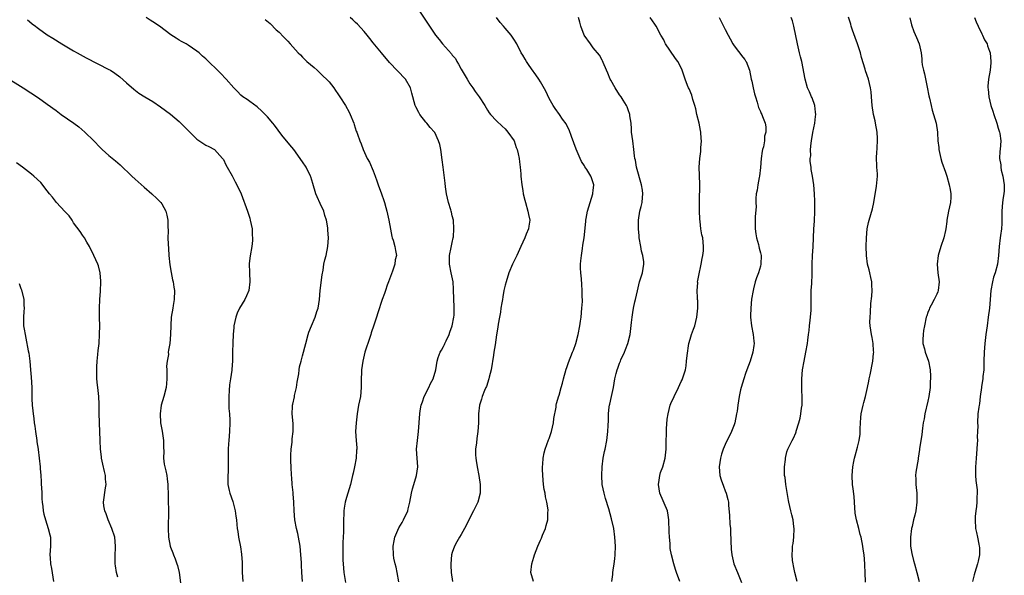
# Model space of a CAD drawing. Units: inches. Extents: x 2622000 to 2625000, y 1512000 to 1515000.
# Drawn here: x 2624771 to 2624994, y 1512650 to 1512776 of the extents above; entities that cross this region are included whole.
import ezdxf

# ---------------------------------------------------------------- set-up
doc = ezdxf.new("R2010")
doc.units = ezdxf.units.IN
doc.header["$MEASUREMENT"] = 0
doc.layers.add('LD26221512_10ft', color=141, linetype='Continuous')

msp = doc.modelspace()

# ---------------------------------------------------------------- linework, layer by layer
at = {"layer": 'LD26221512_10ft'}
for points, elevation in [([(2624861.1, 1512779.1), (2624865.21, 1512773), (2624866.03, 1512772.03), (2624866.75, 1512771), (2624868.78, 1512768.78), (2624869, 1512768.46), (2624869.69, 1512767.69), (2624870.06, 1512767), (2624870.42, 1512766.42), (2624871, 1512765.29), (2624872.35, 1512763), (2624873, 1512761.95), (2624873.64, 1512761), (2624874.22, 1512760.22), (2624875.07, 1512759), (2624876.4, 1512757), (2624877, 1512755.97), (2624877.38, 1512755.38), (2624877.69, 1512755), (2624879, 1512753.5), (2624880.29, 1512752.29), (2624881, 1512751.69), (2624881.61, 1512751), (2624883.02, 1512749), (2624883.52, 1512747.52), (2624883.74, 1512747), (2624883.96, 1512746.04), (2624884.17, 1512745), (2624884.24, 1512744.24), (2624884.41, 1512743), (2624884.53, 1512741.47), (2624884.55, 1512741), (2624884.76, 1512739), (2624885, 1512737.75), (2624885.12, 1512737), (2624885.5, 1512735.5), (2624885.59, 1512735), (2624886.17, 1512733), (2624886.3, 1512732.3), (2624886.57, 1512731), (2624886.35, 1512729.65), (2624886.27, 1512729), (2624885.8, 1512727.8), (2624885.47, 1512727), (2624884.59, 1512725), (2624883.65, 1512723), (2624883.45, 1512722.55), (2624882.67, 1512721), (2624881.86, 1512719), (2624881.2, 1512717), (2624881, 1512716.27), (2624880.72, 1512715), (2624880.45, 1512713.55), (2624880.37, 1512713), (2624880.22, 1512712.22), (2624880.04, 1512711), (2624879.93, 1512710.07), (2624879.69, 1512709), (2624879.39, 1512707.39), (2624879.3, 1512706.7), (2624879, 1512704.96), (2624878.71, 1512702.71), (2624878.45, 1512701), (2624878.38, 1512700.37), (2624877.8, 1512697), (2624877.39, 1512695.39), (2624877.32, 1512695), (2624876.76, 1512693.24), (2624876.62, 1512693), (2624876.31, 1512692.31), (2624875.8, 1512691), (2624875.63, 1512690.37), (2624875.16, 1512689), (2624874.93, 1512687), (2624874.95, 1512684.95), (2624874.82, 1512683), (2624874.56, 1512681.44), (2624874.47, 1512680.47), (2624874.28, 1512679), (2624874.3, 1512677.69), (2624874.34, 1512677), (2624874.44, 1512676.44), (2624874.64, 1512675), (2624875.02, 1512673), (2624875.31, 1512671), (2624875.29, 1512669), (2624874.76, 1512667), (2624873.84, 1512665), (2624873, 1512663.4), (2624872.2, 1512661.8), (2624871.76, 1512661), (2624871, 1512659.65), (2624870.6, 1512659), (2624870.05, 1512657.95), (2624869.51, 1512657), (2624869, 1512655.52), (2624868.84, 1512655), (2624868.63, 1512653), (2624868.64, 1512652.64), (2624868.74, 1512651), (2624869.06, 1512649)], 9320), ([(2624772.49, 1512776.49), (2624773, 1512776.08), (2624773.56, 1512775.56), (2624774.35, 1512775), (2624774.7, 1512774.7), (2624775, 1512774.47), (2624777, 1512773.09), (2624778.27, 1512772.27), (2624780.29, 1512771), (2624783, 1512769.43), (2624783.77, 1512769), (2624785.87, 1512767.87), (2624791, 1512765.22), (2624791.38, 1512765), (2624792.36, 1512764.36), (2624793.51, 1512763.51), (2624795, 1512762.18), (2624796.7, 1512760.7), (2624797.84, 1512759.84), (2624799.17, 1512759), (2624801, 1512757.93), (2624802.74, 1512756.74), (2624803.89, 1512755.89), (2624805.02, 1512755.02), (2624807, 1512753.38), (2624808.21, 1512752.21), (2624809.35, 1512751), (2624811, 1512749.39), (2624813, 1512748.03), (2624813.7, 1512747.7), (2624815.01, 1512747.01), (2624816.84, 1512745), (2624816.91, 1512744.91), (2624817, 1512744.75), (2624817.57, 1512743.57), (2624817.89, 1512743), (2624818.97, 1512741.03), (2624819.68, 1512739.68), (2624820.06, 1512739), (2624821.01, 1512737), (2624822.47, 1512733), (2624823, 1512731.41), (2624823.12, 1512731), (2624823.53, 1512729), (2624823.56, 1512727.56), (2624823.64, 1512727), (2624823.63, 1512726.37), (2624823.43, 1512725), (2624823.07, 1512722.93), (2624822.88, 1512721.12), (2624822.91, 1512719), (2624823.02, 1512717), (2624822.77, 1512715), (2624822.22, 1512713.78), (2624821.84, 1512713), (2624820.65, 1512711), (2624820.14, 1512709.86), (2624819.8, 1512709), (2624819.37, 1512707), (2624819.36, 1512706.64), (2624819.21, 1512705), (2624819.12, 1512703.12), (2624819.05, 1512701), (2624819.04, 1512699.04), (2624818.92, 1512697.08), (2624818.93, 1512696.93), (2624818.65, 1512695), (2624818.4, 1512693.6), (2624818.35, 1512692.35), (2624818.24, 1512691), (2624818.27, 1512689.73), (2624818.25, 1512689), (2624818.26, 1512688.26), (2624818.37, 1512687), (2624818.44, 1512685.56), (2624818.44, 1512685), (2624818.36, 1512683), (2624818.21, 1512681), (2624818.19, 1512680.19), (2624818.13, 1512679), (2624818.11, 1512676.11), (2624818.12, 1512673.88), (2624818.04, 1512673), (2624818, 1512672), (2624818.05, 1512671), (2624818.34, 1512669.66), (2624818.45, 1512669), (2624819.12, 1512667.12), (2624819.67, 1512665), (2624819.81, 1512663.81), (2624819.96, 1512663), (2624820.09, 1512661.91), (2624820.17, 1512661), (2624820.29, 1512660.29), (2624820.45, 1512659), (2624820.86, 1512656.86), (2624821.15, 1512655.15), (2624821.27, 1512653.27), (2624821.29, 1512651), (2624821.43, 1512649)], 9360), ([(2624834.98, 1512648.98), (2624834.81, 1512651), (2624834.71, 1512652.71), (2624834.71, 1512653.29), (2624834.62, 1512655), (2624834.43, 1512657), (2624834.07, 1512659), (2624833.88, 1512659.88), (2624833.61, 1512661), (2624833.24, 1512663), (2624833.08, 1512665), (2624833.01, 1512667.01), (2624832.88, 1512668.88), (2624832.83, 1512669.17), (2624832.66, 1512671), (2624832.55, 1512672.55), (2624832.5, 1512673), (2624832.37, 1512675), (2624832.31, 1512676.31), (2624832.3, 1512677), (2624832.32, 1512677.68), (2624832.39, 1512679), (2624832.63, 1512680.63), (2624832.66, 1512681.34), (2624832.88, 1512683), (2624832.86, 1512684.86), (2624832.64, 1512687), (2624832.69, 1512688.69), (2624832.71, 1512689), (2624832.79, 1512689.21), (2624833.14, 1512690.86), (2624833.15, 1512691), (2624833.19, 1512691.19), (2624833.6, 1512693), (2624833.77, 1512694.23), (2624833.93, 1512695), (2624834.14, 1512696.14), (2624834.21, 1512697), (2624834.31, 1512697.69), (2624834.66, 1512699), (2624835, 1512700.18), (2624835.7, 1512703), (2624836.26, 1512705), (2624836.44, 1512705.56), (2624837.04, 1512707.04), (2624837.86, 1512709), (2624838.24, 1512710.24), (2624838.5, 1512711), (2624838.8, 1512713), (2624838.98, 1512715), (2624839.42, 1512718.58), (2624839.66, 1512719.66), (2624839.84, 1512721), (2624840.03, 1512721.97), (2624840.34, 1512723), (2624840.75, 1512725), (2624840.85, 1512727), (2624840.75, 1512728.75), (2624840.76, 1512729), (2624840.75, 1512729.25), (2624840.45, 1512731), (2624840.07, 1512732.06), (2624839.83, 1512733), (2624839, 1512734.8), (2624838.29, 1512736.29), (2624837.98, 1512737), (2624837.3, 1512739.3), (2624836.85, 1512740.85), (2624836.8, 1512741), (2624835.8, 1512743), (2624835, 1512744.26), (2624833, 1512747), (2624832.06, 1512748.06), (2624830.27, 1512750.27), (2624829.42, 1512751.42), (2624828.58, 1512752.58), (2624828.25, 1512753), (2624827, 1512754.48), (2624826.52, 1512755), (2624825.75, 1512755.75), (2624824.69, 1512756.69), (2624823, 1512757.89), (2624822.37, 1512758.37), (2624821.42, 1512759), (2624821, 1512759.37), (2624820.23, 1512760.23), (2624819.4, 1512761), (2624817.61, 1512763), (2624816.35, 1512764.35), (2624815, 1512765.68), (2624814.32, 1512766.32), (2624813.64, 1512767), (2624813.3, 1512767.3), (2624813, 1512767.6), (2624812.25, 1512768.25), (2624811.47, 1512769), (2624811, 1512769.37), (2624809, 1512770.73), (2624808.56, 1512771), (2624807.53, 1512771.53), (2624807, 1512771.83), (2624806.27, 1512772.27), (2624805.07, 1512773.07), (2624802.48, 1512775), (2624801, 1512776.04), (2624800.41, 1512776.41), (2624799.5, 1512777)], 9350), ([(2624826.53, 1512776.53), (2624827.6, 1512775.6), (2624829, 1512774.22), (2624829.64, 1512773.64), (2624830.63, 1512772.63), (2624831, 1512772.21), (2624831.61, 1512771.61), (2624832.14, 1512771), (2624833.96, 1512769), (2624834.5, 1512768.5), (2624835, 1512767.95), (2624835.98, 1512767), (2624837.62, 1512765.62), (2624838.28, 1512765), (2624839, 1512764.37), (2624839.7, 1512763.7), (2624840.4, 1512763), (2624841, 1512762.37), (2624842.07, 1512761), (2624842.44, 1512760.44), (2624843, 1512759.67), (2624843.45, 1512759), (2624844.74, 1512757), (2624845.54, 1512755.54), (2624845.82, 1512755), (2624846.62, 1512753), (2624846.7, 1512752.7), (2624847.2, 1512751.2), (2624847.29, 1512751), (2624847.46, 1512750.54), (2624847.99, 1512749), (2624848.28, 1512748.28), (2624848.76, 1512747), (2624849.69, 1512745), (2624850.16, 1512744.16), (2624851, 1512742.2), (2624851.44, 1512741), (2624851.89, 1512739.89), (2624852.15, 1512739), (2624852.88, 1512737), (2624853.42, 1512735.42), (2624853.56, 1512735), (2624853.88, 1512733.88), (2624854.13, 1512733), (2624854.6, 1512731), (2624854.94, 1512728.94), (2624855.25, 1512727.25), (2624855.34, 1512727), (2624855.58, 1512726.42), (2624855.98, 1512725), (2624856.1, 1512724.1), (2624856.36, 1512723), (2624856.05, 1512721.95), (2624855.91, 1512721), (2624855.38, 1512719.38), (2624855.16, 1512718.84), (2624854.53, 1512717), (2624854.23, 1512716.23), (2624853.8, 1512715), (2624853.63, 1512714.37), (2624853.09, 1512713), (2624852.07, 1512709.93), (2624851.78, 1512709), (2624851.18, 1512707.18), (2624850.58, 1512705.42), (2624850.46, 1512705), (2624849.78, 1512703), (2624849.62, 1512702.38), (2624849.14, 1512701), (2624848.69, 1512699), (2624848.4, 1512697), (2624848.39, 1512696.39), (2624848.31, 1512695), (2624848.29, 1512693.71), (2624848.31, 1512693), (2624848.11, 1512691), (2624847.7, 1512689), (2624847.36, 1512687), (2624847.13, 1512685), (2624847.01, 1512682.99), (2624847.13, 1512681), (2624847.29, 1512679.29), (2624847.28, 1512679), (2624847.25, 1512678.75), (2624847.18, 1512677), (2624846.81, 1512675), (2624846.47, 1512673.53), (2624846.36, 1512673), (2624845.89, 1512671), (2624845, 1512668.04), (2624844.67, 1512667), (2624844.42, 1512665.58), (2624844.34, 1512665), (2624844.34, 1512664.34), (2624844.3, 1512663), (2624844.28, 1512660.28), (2624844.16, 1512657.84), (2624844.14, 1512657), (2624844.16, 1512656.16), (2624844.14, 1512655), (2624844.16, 1512653.84), (2624844.2, 1512653), (2624844.34, 1512651), (2624844.75, 1512648.75)], 9340), ([(2624856.87, 1512648.87), (2624856.48, 1512651), (2624856.23, 1512652.23), (2624856.01, 1512653), (2624855.75, 1512654.25), (2624855.61, 1512655), (2624855.56, 1512657), (2624855.77, 1512658.23), (2624855.94, 1512659), (2624856.64, 1512660.64), (2624856.83, 1512661.17), (2624857.6, 1512662.4), (2624857.95, 1512663), (2624858.87, 1512665), (2624859, 1512665.47), (2624859.36, 1512667), (2624859.73, 1512669), (2624859.98, 1512670.02), (2624860.24, 1512671), (2624860.87, 1512673), (2624861.15, 1512675), (2624860.98, 1512676.98), (2624860.9, 1512679), (2624861.09, 1512681), (2624861.32, 1512683), (2624861.61, 1512687), (2624861.72, 1512687.72), (2624861.94, 1512689), (2624862.22, 1512689.78), (2624862.63, 1512691), (2624863.63, 1512693), (2624864.06, 1512693.94), (2624864.65, 1512695), (2624865.27, 1512697), (2624865.57, 1512699), (2624865.79, 1512699.79), (2624866.24, 1512701), (2624866.54, 1512701.46), (2624867, 1512702.34), (2624867.24, 1512702.75), (2624867.32, 1512703), (2624867.58, 1512703.58), (2624868.27, 1512705), (2624868.43, 1512705.57), (2624868.98, 1512707), (2624869.35, 1512709), (2624869.39, 1512709.39), (2624869.43, 1512711.43), (2624869.34, 1512713), (2624869.29, 1512715.29), (2624869.17, 1512717), (2624868.75, 1512719), (2624868.34, 1512721), (2624868.33, 1512721.67), (2624868.38, 1512723), (2624868.77, 1512724.77), (2624868.82, 1512725.18), (2624869, 1512725.95), (2624869.21, 1512727), (2624869.24, 1512727.24), (2624869.37, 1512729), (2624869.24, 1512731), (2624869, 1512731.99), (2624868.78, 1512732.78), (2624868.74, 1512733), (2624868.64, 1512733.36), (2624868.14, 1512735), (2624867.69, 1512737), (2624867.46, 1512738.54), (2624867.38, 1512739.38), (2624866.94, 1512743), (2624866.72, 1512744.72), (2624866.38, 1512747), (2624866.13, 1512748.13), (2624865.87, 1512749), (2624865, 1512750.86), (2624864.92, 1512751), (2624864, 1512752), (2624863.2, 1512753), (2624863, 1512753.23), (2624861.62, 1512755), (2624861.39, 1512755.39), (2624860.68, 1512756.68), (2624860.53, 1512757), (2624859.78, 1512759.78), (2624859.47, 1512761), (2624858.36, 1512763), (2624854.77, 1512766.77), (2624852.9, 1512769), (2624851, 1512771.23), (2624850.26, 1512772.26), (2624849.68, 1512773), (2624849, 1512773.79), (2624847.47, 1512775.47), (2624847, 1512775.88), (2624846.43, 1512776.43), (2624845.81, 1512777)], 9330), ([(2624887.46, 1512649), (2624886.86, 1512651), (2624887.04, 1512653), (2624887.51, 1512654.49), (2624887.64, 1512655), (2624888.42, 1512657), (2624889, 1512658.32), (2624889.22, 1512658.78), (2624889.51, 1512659.51), (2624890.13, 1512661), (2624890.35, 1512661.65), (2624890.66, 1512663), (2624890.7, 1512664.7), (2624890.74, 1512665), (2624890.73, 1512665.27), (2624890.47, 1512667), (2624890.18, 1512668.18), (2624890.05, 1512669), (2624889.87, 1512669.87), (2624889.69, 1512671), (2624889.52, 1512673), (2624889.5, 1512674.5), (2624889.51, 1512675), (2624889.58, 1512675.58), (2624889.64, 1512677), (2624889.84, 1512678.16), (2624890.06, 1512679), (2624890.86, 1512681.14), (2624891, 1512681.45), (2624891.5, 1512683), (2624891.97, 1512685), (2624892.06, 1512685.94), (2624892.56, 1512688.56), (2624892.6, 1512689), (2624892.65, 1512689.35), (2624893, 1512690.38), (2624893.11, 1512690.89), (2624893.23, 1512691.23), (2624893.71, 1512693), (2624894.02, 1512694.02), (2624894.25, 1512695), (2624894.85, 1512697.15), (2624895, 1512697.56), (2624895.35, 1512698.65), (2624896.31, 1512701), (2624896.49, 1512701.51), (2624897.08, 1512703), (2624897.57, 1512705), (2624897.93, 1512707), (2624898.08, 1512708.08), (2624898.24, 1512709), (2624898.45, 1512711), (2624898.55, 1512712.55), (2624898.54, 1512713), (2624898.51, 1512713.49), (2624898.51, 1512715), (2624898.39, 1512716.39), (2624898.32, 1512717.68), (2624898.16, 1512719), (2624898.1, 1512720.1), (2624898.12, 1512721), (2624898.21, 1512721.79), (2624898.3, 1512723), (2624898.56, 1512724.56), (2624898.67, 1512725.33), (2624898.96, 1512727), (2624899.33, 1512730.67), (2624899.32, 1512731), (2624899.38, 1512731.38), (2624899.68, 1512733), (2624899.97, 1512734.03), (2624900.92, 1512737), (2624900.92, 1512737.08), (2624901, 1512737.72), (2624901.12, 1512739), (2624901, 1512739.49), (2624900.62, 1512740.62), (2624900.44, 1512741), (2624899.52, 1512742.48), (2624899.11, 1512743.11), (2624899, 1512743.33), (2624898.31, 1512744.31), (2624898.03, 1512745), (2624897.11, 1512747.11), (2624896.03, 1512749.97), (2624895.51, 1512751.51), (2624895, 1512752.51), (2624894.85, 1512752.85), (2624894.05, 1512753.95), (2624893.33, 1512755), (2624892.35, 1512756.35), (2624891.93, 1512757), (2624891, 1512758.61), (2624890.26, 1512760.26), (2624889, 1512762.4), (2624888.63, 1512763), (2624887.99, 1512763.99), (2624887, 1512765.33), (2624886.32, 1512766.32), (2624885.83, 1512767), (2624885.51, 1512767.51), (2624885, 1512768.44), (2624884.65, 1512769), (2624883.63, 1512771), (2624883, 1512772.05), (2624882.36, 1512773), (2624881, 1512774.58), (2624880.66, 1512775), (2624879.88, 1512775.88), (2624879.06, 1512777)], 9310), ([(2624905.26, 1512649), (2624905.42, 1512650.58), (2624905.44, 1512651), (2624905.5, 1512651.51), (2624905.77, 1512653), (2624905.9, 1512654.1), (2624905.99, 1512655), (2624906.05, 1512657), (2624905.94, 1512659), (2624905.65, 1512661), (2624905.18, 1512663.18), (2624904.57, 1512665.43), (2624903.82, 1512667.82), (2624903.47, 1512669), (2624903.05, 1512671), (2624902.93, 1512673.07), (2624903, 1512675), (2624903.26, 1512677), (2624903.55, 1512678.45), (2624903.7, 1512679), (2624904.1, 1512681), (2624904.33, 1512683), (2624904.38, 1512684.38), (2624904.47, 1512685.53), (2624904.49, 1512687), (2624904.65, 1512688.65), (2624904.71, 1512689), (2624904.78, 1512689.22), (2624905.13, 1512691), (2624905.58, 1512693), (2624905.94, 1512695), (2624906.2, 1512696.2), (2624906.41, 1512697), (2624906.59, 1512697.41), (2624907, 1512698.55), (2624907.14, 1512698.86), (2624907.18, 1512699), (2624907.3, 1512699.3), (2624908.08, 1512701), (2624908.36, 1512701.64), (2624908.83, 1512703), (2624909.37, 1512705), (2624909.57, 1512706.43), (2624909.73, 1512707.73), (2624909.82, 1512709), (2624910.01, 1512710.01), (2624910.12, 1512711), (2624910.48, 1512712.48), (2624910.58, 1512713), (2624911.03, 1512714.97), (2624911.53, 1512717), (2624911.88, 1512718.12), (2624912.18, 1512719), (2624912.53, 1512721), (2624912.48, 1512721.52), (2624912.26, 1512723), (2624911.97, 1512723.97), (2624911.78, 1512725), (2624911.46, 1512727), (2624911.44, 1512727.44), (2624911.26, 1512729), (2624911.25, 1512731), (2624911.6, 1512733), (2624911.9, 1512734.1), (2624912.09, 1512735), (2624912.16, 1512736.16), (2624912.27, 1512737), (2624912.17, 1512737.83), (2624911.98, 1512739), (2624910.86, 1512743), (2624910.59, 1512744.59), (2624910.48, 1512745), (2624910.39, 1512745.61), (2624910.23, 1512747), (2624909.97, 1512749), (2624909.73, 1512751), (2624909.7, 1512751.7), (2624909.58, 1512753), (2624909.31, 1512754.69), (2624909.28, 1512755), (2624909.23, 1512755.23), (2624909, 1512755.81), (2624908.71, 1512756.71), (2624908.57, 1512757), (2624907.8, 1512758.2), (2624907.32, 1512759), (2624907, 1512759.42), (2624905.98, 1512761), (2624905, 1512762.76), (2624904.88, 1512763), (2624904.35, 1512764.35), (2624904.04, 1512765), (2624903.26, 1512766.74), (2624903.12, 1512767.12), (2624903, 1512767.32), (2624902.42, 1512768.42), (2624901, 1512770.13), (2624900.35, 1512771), (2624898.96, 1512773), (2624898.18, 1512775), (2624897.95, 1512775.95), (2624897.64, 1512777)], 9300), ([(2624920.7, 1512649), (2624919.9, 1512651), (2624919.69, 1512651.69), (2624919.27, 1512653), (2624918.74, 1512655), (2624918.48, 1512656.48), (2624918.44, 1512657), (2624918.44, 1512657.56), (2624918.3, 1512659), (2624918.24, 1512660.23), (2624918.24, 1512661), (2624918.19, 1512662.19), (2624918.17, 1512663), (2624918.03, 1512664.03), (2624917.85, 1512665), (2624916.14, 1512669), (2624915.82, 1512671), (2624915.99, 1512671.99), (2624916.11, 1512673), (2624916.31, 1512673.69), (2624916.8, 1512675), (2624917.37, 1512677), (2624917.56, 1512679), (2624917.59, 1512681), (2624917.66, 1512682.34), (2624917.63, 1512683.63), (2624917.82, 1512685.82), (2624917.99, 1512687), (2624918.51, 1512689), (2624918.64, 1512689.36), (2624919.38, 1512691), (2624920.4, 1512693), (2624921, 1512694.36), (2624921.22, 1512694.78), (2624921.31, 1512695), (2624921.41, 1512695.41), (2624921.92, 1512697), (2624922.11, 1512697.89), (2624922.21, 1512699), (2624922.3, 1512700.3), (2624922.72, 1512703), (2624923, 1512703.99), (2624923.34, 1512705), (2624923.79, 1512706.21), (2624924.07, 1512707), (2624924.56, 1512709), (2624924.74, 1512711), (2624924.74, 1512712.74), (2624924.71, 1512713), (2624924.65, 1512713.35), (2624924.62, 1512715), (2624924.75, 1512716.75), (2624924.71, 1512717), (2624924.73, 1512717.27), (2624925, 1512718.46), (2624925.51, 1512721), (2624925.72, 1512722.28), (2624925.86, 1512723), (2624926.01, 1512724.01), (2624926.07, 1512725), (2624926, 1512726), (2624925.88, 1512727), (2624925.69, 1512727.69), (2624925.46, 1512729), (2624925.29, 1512730.71), (2624925.2, 1512731.2), (2624925.14, 1512733.14), (2624925.12, 1512735.12), (2624925.18, 1512739.18), (2624925.06, 1512743), (2624925.19, 1512745), (2624925.42, 1512746.58), (2624925.44, 1512747), (2624925.43, 1512747.43), (2624925.56, 1512749), (2624925.49, 1512749.49), (2624925.42, 1512751), (2624925.34, 1512751.34), (2624925.05, 1512753), (2624924.56, 1512755), (2624924.27, 1512756.27), (2624924.06, 1512757), (2624923.6, 1512758.4), (2624923.36, 1512759.36), (2624922.78, 1512760.78), (2624922.67, 1512761), (2624922.43, 1512761.57), (2624921.9, 1512763), (2624921.68, 1512763.68), (2624921.23, 1512765), (2624921, 1512765.53), (2624920.22, 1512767), (2624919.68, 1512767.68), (2624918.42, 1512769.58), (2624917.45, 1512771), (2624917.28, 1512771.28), (2624917, 1512771.91), (2624916.38, 1512773), (2624915.33, 1512775), (2624915, 1512775.51), (2624913.96, 1512777)], 9290), ([(2624929.57, 1512777), (2624930.06, 1512776.06), (2624930.57, 1512775), (2624931, 1512774.25), (2624931.68, 1512773), (2624932.13, 1512772.13), (2624932.74, 1512771), (2624933, 1512770.58), (2624935, 1512768.02), (2624935.43, 1512767.43), (2624935.61, 1512767.18), (2624935.73, 1512767), (2624936.46, 1512765), (2624936.88, 1512763), (2624937, 1512762.53), (2624937.32, 1512761), (2624937.64, 1512759.64), (2624937.82, 1512759), (2624938.25, 1512757.75), (2624938.55, 1512756.55), (2624939, 1512755.64), (2624939.17, 1512755.17), (2624939.28, 1512755), (2624939.47, 1512754.53), (2624940.05, 1512753), (2624940.2, 1512752.2), (2624940.2, 1512751), (2624939.92, 1512750.08), (2624939.87, 1512749), (2624939.65, 1512747.65), (2624939.46, 1512747), (2624939.37, 1512746.63), (2624939.17, 1512745), (2624939.02, 1512742.98), (2624938.78, 1512741), (2624938.71, 1512740.71), (2624938.38, 1512739), (2624938.23, 1512737.77), (2624938.04, 1512737), (2624937.93, 1512735.93), (2624937.93, 1512735), (2624937.97, 1512734.03), (2624937.81, 1512731.81), (2624937.81, 1512729), (2624937.92, 1512727.92), (2624938.07, 1512727), (2624938.53, 1512725.47), (2624938.63, 1512725), (2624938.67, 1512724.67), (2624939, 1512723.6), (2624939.13, 1512723), (2624939.09, 1512721), (2624939, 1512720.58), (2624938.5, 1512719), (2624938.1, 1512717.89), (2624937.81, 1512717), (2624937.41, 1512715.41), (2624937.32, 1512715), (2624936.97, 1512713.03), (2624936.77, 1512711), (2624936.71, 1512709.29), (2624936.73, 1512709), (2624936.93, 1512707), (2624937.34, 1512705), (2624937.5, 1512703.5), (2624937.52, 1512703), (2624937.44, 1512702.56), (2624937.24, 1512701), (2624936.61, 1512699), (2624935.88, 1512697), (2624935.61, 1512696.22), (2624935.18, 1512695), (2624934.61, 1512693), (2624934.48, 1512692.48), (2624934.16, 1512691), (2624933.82, 1512689), (2624933.66, 1512687.66), (2624933.56, 1512687), (2624933.17, 1512685), (2624933, 1512684.5), (2624932.43, 1512683), (2624931, 1512680.09), (2624930.51, 1512679), (2624930.13, 1512677.87), (2624929.88, 1512677), (2624929.58, 1512675), (2624929.79, 1512673), (2624930.08, 1512672.08), (2624930.59, 1512670.59), (2624931, 1512669.53), (2624931.23, 1512669), (2624931.58, 1512667.58), (2624931.69, 1512667), (2624931.73, 1512666.27), (2624931.96, 1512663.96), (2624932.04, 1512661.96), (2624932.14, 1512661), (2624932.2, 1512660.2), (2624932.32, 1512656.32), (2624932.46, 1512655), (2624932.97, 1512653), (2624933.76, 1512651), (2624934.71, 1512648.71)], 9280), ([(2624947.3, 1512649), (2624946.8, 1512651), (2624946.52, 1512652.51), (2624946.41, 1512653), (2624946.29, 1512653.71), (2624946.18, 1512655), (2624946.27, 1512656.27), (2624946.28, 1512657), (2624946.38, 1512657.62), (2624946.57, 1512659), (2624946.66, 1512661), (2624946.59, 1512661.41), (2624946.38, 1512663), (2624946.11, 1512664.11), (2624945.85, 1512665), (2624945.39, 1512667), (2624945.35, 1512667.35), (2624944.77, 1512671), (2624944.58, 1512672.58), (2624944.47, 1512673), (2624944.44, 1512675), (2624944.64, 1512676.64), (2624944.7, 1512677), (2624945, 1512678.43), (2624945.2, 1512679), (2624946.19, 1512681), (2624946.52, 1512681.48), (2624947, 1512682.72), (2624947.09, 1512682.91), (2624947.12, 1512683.12), (2624947.71, 1512685), (2624947.99, 1512686.01), (2624948.16, 1512687), (2624948.31, 1512688.31), (2624948.42, 1512689), (2624948.46, 1512689.54), (2624948.43, 1512691), (2624948.34, 1512692.34), (2624948.36, 1512693.64), (2624948.35, 1512695), (2624948.54, 1512697), (2624948.91, 1512699), (2624949.31, 1512701), (2624949.65, 1512703), (2624949.72, 1512703.73), (2624949.92, 1512705), (2624950.04, 1512705.96), (2624950.12, 1512707), (2624950.28, 1512708.28), (2624950.5, 1512710.5), (2624950.52, 1512711), (2624950.53, 1512712.53), (2624950.51, 1512713.49), (2624950.5, 1512715), (2624950.62, 1512716.62), (2624950.72, 1512718.72), (2624950.73, 1512721), (2624950.8, 1512723), (2624950.92, 1512724.92), (2624951.1, 1512729), (2624951.22, 1512730.78), (2624951.31, 1512733), (2624951.31, 1512734.69), (2624951.33, 1512735.33), (2624951.26, 1512737), (2624951.1, 1512739), (2624950.81, 1512741), (2624950.5, 1512742.5), (2624950.46, 1512743), (2624950.27, 1512744.27), (2624950.29, 1512745), (2624950.39, 1512745.61), (2624950.37, 1512747), (2624950.5, 1512748.5), (2624950.61, 1512749), (2624950.9, 1512750.9), (2624951.31, 1512753), (2624951.49, 1512754.51), (2624951.53, 1512755), (2624951.5, 1512755.5), (2624951.32, 1512757), (2624950.72, 1512758.72), (2624950.57, 1512759), (2624950.1, 1512760.1), (2624949.68, 1512761), (2624949.1, 1512763), (2624948.34, 1512767), (2624948.07, 1512768.07), (2624947.87, 1512769), (2624947.39, 1512771), (2624946.59, 1512775), (2624946.23, 1512776.23), (2624945.98, 1512777)], 9270), ([(2624962.8, 1512648.8), (2624962.79, 1512651), (2624962.7, 1512652.7), (2624962.69, 1512653), (2624962.51, 1512655), (2624962.34, 1512656.34), (2624962.23, 1512657), (2624961.82, 1512659), (2624961.62, 1512659.62), (2624961.32, 1512661), (2624960.81, 1512663), (2624960.51, 1512664.51), (2624960.32, 1512667), (2624960.25, 1512668.25), (2624960.01, 1512669.99), (2624959.92, 1512671), (2624959.83, 1512673), (2624959.99, 1512675), (2624960.22, 1512676.22), (2624960.34, 1512677), (2624960.47, 1512677.53), (2624961, 1512679.43), (2624961.41, 1512681), (2624961.61, 1512682.39), (2624961.65, 1512683), (2624961.65, 1512683.65), (2624961.68, 1512685), (2624961.8, 1512686.2), (2624961.87, 1512687), (2624962.31, 1512689), (2624962.43, 1512689.57), (2624962.82, 1512691), (2624963.28, 1512693), (2624963.56, 1512694.44), (2624963.7, 1512695), (2624963.9, 1512695.9), (2624964.5, 1512699), (2624964.69, 1512700.69), (2624964.71, 1512701), (2624964.66, 1512701.34), (2624964.57, 1512703), (2624964.34, 1512704.34), (2624964.18, 1512705), (2624963.87, 1512707), (2624963.84, 1512707.84), (2624963.88, 1512709), (2624964, 1512710), (2624964.08, 1512712.08), (2624964.27, 1512713.73), (2624964.32, 1512715), (2624964.26, 1512716.26), (2624964.25, 1512717), (2624964.04, 1512717.96), (2624963.84, 1512719), (2624963.69, 1512719.69), (2624963.32, 1512721), (2624963.04, 1512723), (2624963.01, 1512725), (2624963.04, 1512726.96), (2624963.2, 1512729), (2624963.53, 1512730.47), (2624963.66, 1512731), (2624964.44, 1512733.56), (2624964.72, 1512735), (2624965.33, 1512738.67), (2624965.43, 1512739.43), (2624965.53, 1512741), (2624965.54, 1512741.54), (2624965.42, 1512743), (2624965.44, 1512743.44), (2624965.35, 1512745), (2624965.44, 1512746.56), (2624965.48, 1512747), (2624965.48, 1512747.48), (2624965.58, 1512749), (2624965.53, 1512749.53), (2624965.47, 1512751), (2624965.12, 1512753), (2624965, 1512753.53), (2624964.63, 1512755), (2624964.32, 1512757), (2624964.19, 1512759), (2624964.1, 1512760.1), (2624963.99, 1512761), (2624963.49, 1512763), (2624962.85, 1512764.85), (2624962.73, 1512765.27), (2624961.91, 1512767.91), (2624961.68, 1512769), (2624961.02, 1512770.98), (2624960.46, 1512772.46), (2624959.86, 1512774.14), (2624959.57, 1512775), (2624959.47, 1512775.47), (2624958.95, 1512777.05)], 9260), ([(2624972.9, 1512776.9), (2624973.29, 1512775.29), (2624973.82, 1512773.82), (2624974.45, 1512772.45), (2624975.03, 1512771), (2624975.45, 1512769), (2624975.62, 1512767.62), (2624975.65, 1512767), (2624975.74, 1512766.26), (2624975.98, 1512765), (2624976.2, 1512764.2), (2624976.84, 1512761.16), (2624977.2, 1512759.2), (2624977.34, 1512758.66), (2624977.72, 1512757), (2624977.98, 1512755.98), (2624978.3, 1512755), (2624978.85, 1512753), (2624979.19, 1512751), (2624979.19, 1512750.81), (2624979.3, 1512749), (2624979.47, 1512747.47), (2624979.49, 1512747), (2624979.92, 1512745), (2624980.14, 1512744.14), (2624981, 1512741.9), (2624981.29, 1512741), (2624981.87, 1512739), (2624982.03, 1512737.97), (2624982.2, 1512737), (2624982.18, 1512736.18), (2624982.11, 1512735), (2624981.72, 1512733), (2624981.34, 1512731), (2624981.31, 1512730.69), (2624981.06, 1512729), (2624981, 1512728.68), (2624980.6, 1512727), (2624979.95, 1512725), (2624979.37, 1512723), (2624979.12, 1512721), (2624979.29, 1512719), (2624979.57, 1512717), (2624979.34, 1512715), (2624979.26, 1512714.74), (2624979, 1512714.19), (2624978.41, 1512713), (2624977.72, 1512711.73), (2624977.36, 1512711), (2624977.28, 1512710.72), (2624977, 1512710.01), (2624976.74, 1512709.26), (2624976.65, 1512709), (2624976.22, 1512707), (2624976.04, 1512705.96), (2624975.91, 1512705), (2624975.89, 1512703.89), (2624975.89, 1512703), (2624976.2, 1512701.8), (2624976.38, 1512701), (2624977.12, 1512699), (2624977.51, 1512697), (2624977.58, 1512695.58), (2624977.58, 1512695), (2624977.54, 1512694.46), (2624977.49, 1512693), (2624977.25, 1512691), (2624977, 1512689.88), (2624976.3, 1512687), (2624976.13, 1512685.87), (2624975.96, 1512685), (2624975.78, 1512683.78), (2624975.66, 1512682.34), (2624975.1, 1512679.1), (2624975.08, 1512678.92), (2624974.78, 1512677), (2624974.76, 1512676.76), (2624974.23, 1512673.77), (2624974.21, 1512673), (2624974.26, 1512672.26), (2624974.27, 1512671), (2624974.33, 1512670.33), (2624974.48, 1512669), (2624974.47, 1512668.47), (2624974.52, 1512667), (2624974.23, 1512665), (2624974.02, 1512664.02), (2624973.76, 1512663), (2624973.42, 1512661.42), (2624973.32, 1512661), (2624973.06, 1512659), (2624973.08, 1512657), (2624973.34, 1512655.34), (2624973.73, 1512653.73), (2624973.96, 1512653), (2624974.52, 1512651), (2624975.03, 1512649)], 9250), ([(2624987.57, 1512777), (2624987.98, 1512775.98), (2624988.4, 1512775), (2624989.27, 1512773.27), (2624989.43, 1512773), (2624989.9, 1512771.9), (2624990.46, 1512771), (2624990.56, 1512770.56), (2624991, 1512769.38), (2624991.12, 1512769), (2624991.3, 1512767), (2624991.28, 1512766.72), (2624991.13, 1512765), (2624990.77, 1512763), (2624990.62, 1512761.38), (2624990.63, 1512761), (2624990.69, 1512760.69), (2624990.81, 1512759), (2624991.27, 1512757), (2624991.73, 1512755.73), (2624991.95, 1512755), (2624992.69, 1512753), (2624993, 1512751.84), (2624993.2, 1512751.2), (2624993.29, 1512751), (2624993.37, 1512750.63), (2624993.58, 1512749), (2624993.45, 1512747), (2624993.37, 1512746.63), (2624993.28, 1512745), (2624993.57, 1512743.57), (2624993.55, 1512743), (2624993.67, 1512742.33), (2624994.05, 1512741), (2624994.36, 1512739), (2624994.32, 1512737.68), (2624994.25, 1512737), (2624994.12, 1512736.12), (2624993.97, 1512735), (2624993.83, 1512733), (2624993.79, 1512731.79), (2624993.78, 1512730.22), (2624993.69, 1512729), (2624993.49, 1512727.49), (2624993.45, 1512727), (2624993.21, 1512725), (2624993.06, 1512723), (2624992.79, 1512721), (2624992.25, 1512719), (2624991.94, 1512718.06), (2624991.67, 1512717), (2624991.29, 1512715), (2624991.12, 1512713), (2624990.96, 1512711), (2624990.73, 1512709), (2624990.43, 1512707), (2624990.16, 1512705), (2624989.95, 1512703), (2624989.81, 1512701), (2624989.74, 1512699), (2624989.74, 1512698.26), (2624989.68, 1512697), (2624989.52, 1512695.52), (2624989.51, 1512695), (2624989.2, 1512693.2), (2624989.19, 1512693), (2624988.9, 1512691), (2624988.72, 1512689.28), (2624988.65, 1512689), (2624988.57, 1512688.57), (2624988.38, 1512687), (2624988.26, 1512685), (2624988.33, 1512684.33), (2624988.3, 1512683), (2624988.21, 1512681.79), (2624988.26, 1512681), (2624988.23, 1512680.23), (2624988.02, 1512677.98), (2624987.95, 1512677), (2624987.89, 1512675.89), (2624987.81, 1512675), (2624987.81, 1512674.19), (2624987.84, 1512673), (2624987.93, 1512671.93), (2624988.19, 1512669.81), (2624988.21, 1512669), (2624988.12, 1512668.12), (2624988.12, 1512667), (2624988.02, 1512665.98), (2624987.87, 1512665), (2624987.76, 1512663.76), (2624987.72, 1512663), (2624987.83, 1512661), (2624988.06, 1512660.06), (2624988.24, 1512659), (2624988.54, 1512657.46), (2624988.67, 1512657), (2624988.7, 1512656.7), (2624988.73, 1512655), (2624988.41, 1512653.59), (2624988.3, 1512653), (2624987.66, 1512651), (2624987.53, 1512650.47), (2624987.1, 1512649)], 9240), ([(2624767.52, 1512763.52), (2624771.51, 1512761), (2624775, 1512758.74), (2624777, 1512757.35), (2624779, 1512755.88), (2624780.16, 1512755), (2624783.04, 1512753), (2624784.14, 1512752.14), (2624785.54, 1512751), (2624787.56, 1512749), (2624789, 1512747.48), (2624789.51, 1512747), (2624791, 1512745.66), (2624792.48, 1512744.48), (2624793, 1512744.01), (2624793.55, 1512743.55), (2624796.23, 1512741), (2624797, 1512740.29), (2624799, 1512738.51), (2624800.79, 1512737), (2624801.92, 1512735.92), (2624802.81, 1512735), (2624803, 1512734.73), (2624803.96, 1512733), (2624804.16, 1512732.16), (2624804.4, 1512731), (2624804.38, 1512729.62), (2624804.46, 1512728.46), (2624804.4, 1512727), (2624804.44, 1512725.56), (2624804.54, 1512724.54), (2624804.64, 1512723), (2624804.86, 1512720.86), (2624805.14, 1512719.14), (2624805.47, 1512717.47), (2624805.58, 1512717), (2624805.77, 1512715.77), (2624805.91, 1512715), (2624805.85, 1512713), (2624805.62, 1512711.62), (2624805.49, 1512711), (2624805.18, 1512709), (2624805.07, 1512707.07), (2624805.02, 1512705), (2624804.86, 1512703), (2624804.53, 1512701.47), (2624804.5, 1512701), (2624804.51, 1512700.51), (2624804.22, 1512699), (2624804.12, 1512697.88), (2624804.17, 1512697), (2624804.19, 1512695), (2624804.1, 1512693.9), (2624803.99, 1512693), (2624803.46, 1512691), (2624802.89, 1512689), (2624802.63, 1512687), (2624802.74, 1512685), (2624803.09, 1512683.09), (2624803.37, 1512681), (2624803.41, 1512679.41), (2624803.47, 1512678.53), (2624803.44, 1512677), (2624803.57, 1512675.57), (2624803.92, 1512674.08), (2624804.16, 1512673), (2624804.26, 1512672.26), (2624804.39, 1512671), (2624804.43, 1512668.43), (2624804.48, 1512667), (2624804.51, 1512665.49), (2624804.55, 1512664.55), (2624804.45, 1512661.55), (2624804.45, 1512661), (2624804.54, 1512659), (2624804.91, 1512657), (2624805, 1512656.74), (2624805.51, 1512655.51), (2624805.66, 1512655), (2624806.09, 1512654.09), (2624806.47, 1512653), (2624806.59, 1512652.59), (2624806.99, 1512651), (2624807.43, 1512647.43)], 9370), ([(2624793, 1512649.92), (2624792.76, 1512651), (2624792.52, 1512652.52), (2624792.43, 1512653), (2624792.42, 1512653.58), (2624792.41, 1512655), (2624792.51, 1512656.51), (2624792.52, 1512657), (2624792.35, 1512659), (2624791.71, 1512661), (2624790.84, 1512663), (2624790.35, 1512664.35), (2624790.07, 1512665), (2624789.87, 1512666.13), (2624789.75, 1512667), (2624790.2, 1512670.2), (2624790.36, 1512671), (2624790.23, 1512672.23), (2624790.23, 1512673), (2624790.04, 1512673.96), (2624789.62, 1512675.62), (2624789.35, 1512677), (2624789.3, 1512677.3), (2624789.11, 1512679), (2624789.03, 1512681), (2624788.97, 1512683), (2624788.89, 1512684.89), (2624788.86, 1512685.14), (2624788.8, 1512687), (2624788.81, 1512688.81), (2624788.77, 1512689.23), (2624788.69, 1512691), (2624788.47, 1512693), (2624788.43, 1512693.57), (2624788.28, 1512695), (2624788.25, 1512696.25), (2624788.27, 1512697.73), (2624788.36, 1512699), (2624788.53, 1512700.53), (2624788.58, 1512701.42), (2624788.76, 1512703), (2624788.89, 1512705.11), (2624788.93, 1512707), (2624788.89, 1512708.89), (2624788.9, 1512709.1), (2624788.88, 1512711), (2624788.96, 1512712.96), (2624789.09, 1512714.91), (2624789.17, 1512717), (2624789.17, 1512717.17), (2624789.04, 1512719), (2624788.61, 1512720.61), (2624788.46, 1512721), (2624787.58, 1512723), (2624786.62, 1512725), (2624786.03, 1512725.97), (2624785.43, 1512727), (2624785, 1512727.58), (2624784.45, 1512728.45), (2624783, 1512730.41), (2624782.63, 1512731), (2624781.95, 1512731.95), (2624781, 1512732.93), (2624779.07, 1512735), (2624778.21, 1512736.21), (2624777.49, 1512737), (2624777, 1512737.68), (2624775.52, 1512739.52), (2624773.96, 1512741), (2624773.43, 1512741.43), (2624771.39, 1512743), (2624770.01, 1512744.01)], 9380), ([(2624770.6, 1512716.6), (2624771, 1512715.5), (2624771.15, 1512715.15), (2624771.67, 1512713), (2624771.69, 1512711.69), (2624771.73, 1512711), (2624771.72, 1512710.28), (2624771.59, 1512709), (2624771.64, 1512707), (2624771.75, 1512706.25), (2624771.96, 1512705), (2624772.17, 1512704.17), (2624772.69, 1512701.31), (2624772.8, 1512700.8), (2624773.02, 1512699.02), (2624773.17, 1512697), (2624773.33, 1512695.33), (2624773.51, 1512693), (2624773.54, 1512691.54), (2624773.53, 1512690.47), (2624773.58, 1512689), (2624773.74, 1512687.74), (2624773.79, 1512687), (2624773.97, 1512685.97), (2624774.06, 1512685), (2624774.21, 1512684.21), (2624774.36, 1512683), (2624774.66, 1512681), (2624774.66, 1512680.66), (2624774.91, 1512679), (2624774.91, 1512678.91), (2624775.14, 1512677), (2624775.37, 1512675), (2624775.37, 1512674.63), (2624775.53, 1512673), (2624775.64, 1512671.64), (2624775.65, 1512671), (2624775.71, 1512670.29), (2624775.76, 1512669), (2624775.76, 1512667.76), (2624775.85, 1512667), (2624775.99, 1512666.01), (2624776.06, 1512665), (2624776.24, 1512664.24), (2624776.58, 1512663), (2624777.25, 1512661), (2624777.56, 1512659.56), (2624777.71, 1512659), (2624777.76, 1512658.24), (2624777.77, 1512657), (2624777.62, 1512655), (2624777.64, 1512654.36), (2624777.74, 1512653), (2624777.96, 1512651.96), (2624778.4, 1512649)], 9390)]:
    msp.add_lwpolyline(points, dxfattribs=dict(at, elevation=elevation))

doc.saveas('drawing.dxf')
